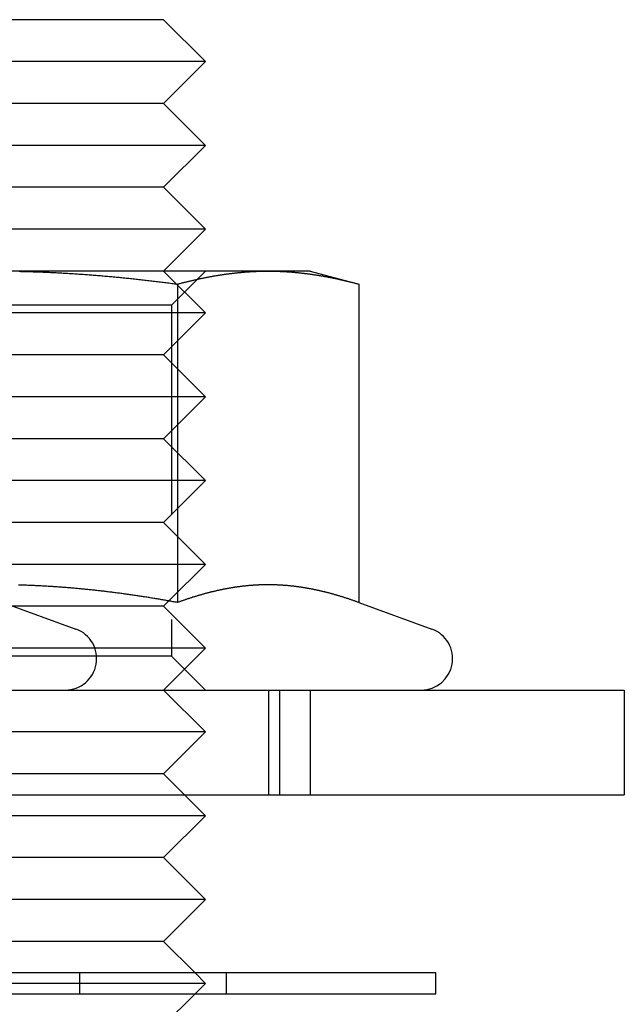
# Model space of a CAD drawing. Extents: x -94 to 318, y -224 to 81.
# Drawn here: x 78 to 92, y -163 to -139 of the extents above; entities that cross this region are included whole.
import ezdxf

# ---------------------------------------------------------------- set-up
doc = ezdxf.new("R2010")
doc.units = 0
doc.header["$LTSCALE"] = 20
doc.linetypes.add('VERDECKT', pattern=[0.375, 0.25, -0.125])
doc.layers.get('0').update_dxf_attribs({"linetype": 'CONTINUOUS'})
doc.layers.add('STEMPEL', color=3, linetype='CONTINUOUS')

# ---------------------------------------------------------------- blocks, each defined once
blk = doc.blocks.new('A$C3306CCEF')
at = {"color": 3, "linetype": 'CONTINUOUS'}
for p, q in [((81.5, 23), (73.5, 23)), ((81.5, 23), (82.5, 22)), ((82.5, 22), (72.5, 22)), ((81.5, 21), (82.5, 22)), ((81.5, 21), (73.5, 21)), ((81.5, 21), (82.5, 20)), ((82.5, 20), (72.5, 20)), ((81.5, 19), (82.5, 20)), ((81.5, 19), (73.5, 19)), ((81.5, 19), (82.5, 18)), ((82.5, 18), (72.5, 18)), ((81.5, 17), (82.5, 18)), ((83.99519, 17), (77.5, 17)), ((85, 17), (83.99519, 17)), ((85, 17), (86.16025, 16.68911)), ((81.83013, 16.68911), (81.83013, 9.09036)), ((86.16025, 16.68911), (86.16025, 9.09036)), ((81.62671, 9.12671), (81.62671, 9.12671)), ((86.16025, 9.09036), (87.90652, 8.45477)), ((73.47056, 7), (90.44113, 7)), ((90.44113, 7), (92.5, 7)), ((92.5, 7), (92.5, 4.5)), ((73.47056, 4.5), (90.44113, 4.5)), ((82, 4.5), (82.5, 4)), ((90.44113, 4.5), (92.5, 4.5)), ((82.5, 4), (72.5, 4)), ((81.5, 3), (82.5, 4)), ((81.5, 3), (73.5, 3)), ((81.5, 3), (82.5, 2)), ((82.5, 2), (72.5, 2)), ((81.5, 1), (82.5, 2)), ((81.5, 1), (73.5, 1)), ((81.5, 1), (82.25, 0.25)), ((88, 0.25), (67, 0.25)), ((88, -0.25), (88, 0.25)), ((67, -0.25), (88, -0.25)), ((81.5, -1), (82.25, -0.25))]:
    blk.add_line(p, q, dxfattribs=at)
at = {"color": 1, "linetype": 'VERDECKT'}
for p, q in [((81.5, 17), (82.5, 16)), ((81.688, 16.188), (82.5, 17)), ((82.5, 16), (72.5, 16)), ((81.688, 16.188), (73.312, 16.188)), ((81.5, 15), (82.5, 16)), ((81.688, 16.188), (81.688, 7.812)), ((81.5, 15), (73.5, 15)), ((81.5, 15), (82.5, 14)), ((82.5, 14), (72.5, 14)), ((81.5, 13), (82.5, 14)), ((81.5, 13), (73.5, 13)), ((81.5, 13), (82.5, 12)), ((82.5, 12), (72.5, 12)), ((81.5, 11), (82.5, 12)), ((81.5, 11), (73.5, 11)), ((81.5, 11), (82.5, 10)), ((82.5, 10), (72.5, 10)), ((81.62671, 9.12671), (82.5, 10)), ((81.5, 9), (73.5, 9)), ((77.66025, 9.09036), (79.40652, 8.45477)), ((81.5, 9), (81.62671, 9.12671)), ((81.5, 9), (82.5, 8)), ((82.5, 8), (72.5, 8)), ((81.5, 7), (82.5, 8)), ((81.688, 7.812), (73.312, 7.812)), ((81.688, 7.812), (82.5, 7)), ((81.5, 7), (82.5, 6)), ((84, 7), (84, 4.5)), ((84.26352, 7), (84.26352, 4.5)), ((85, 7), (85, 4.5)), ((82.5, 6), (72.5, 6)), ((81.5, 5), (82.5, 6)), ((81.5, 5), (73.5, 5)), ((81.5, 5), (82, 4.5)), ((79.5, -0.25), (79.5, 0.25)), ((82.25, 0.25), (82.5, 0)), ((83, -0.25), (83, 0.25)), ((82.5, 0), (72.5, 0)), ((82.25, -0.25), (82.5, 0))]:
    blk.add_line(p, q, dxfattribs=at)
at = {"color": 3}
for points in [[(78.0465, 16.9945, 0), (78.0806, 16.9938, 0), (78.1148, 16.993, 0), (78.1489, 16.9922, 0), (78.1831, 16.9914, 0), (78.2172, 16.9905, 0), (78.2513, 16.9896, 0), (78.2855, 16.9887, 0), (78.3196, 16.9877, 0), (78.3538, 16.9866, 0), (78.3879, 16.9855, 0), (78.422, 16.9844, 0), (78.4562, 16.9833, 0), (78.4903, 16.9821, 0), (78.5244, 16.9808, 0), (78.5585, 16.9796, 0), (78.5927, 16.9782, 0), (78.6268, 16.9769, 0), (78.6609, 16.9755, 0), (78.695, 16.974, 0), (78.7292, 16.9726, 0), (78.7633, 16.971, 0), (78.7974, 16.9695, 0), (78.8315, 16.9679, 0), (78.8657, 16.9663, 0), (78.8998, 16.9646, 0), (78.9339, 16.9629, 0), (78.968, 16.9611, 0), (79.0021, 16.9593, 0), (79.0362, 16.9575, 0), (79.0703, 16.9556, 0), (79.1045, 16.9537, 0), (79.1386, 16.9518, 0), (79.1727, 16.9498, 0), (79.2068, 16.9478, 0), (79.2409, 16.9457, 0), (79.275, 16.9437, 0), (79.3091, 16.9415, 0), (79.3432, 16.9394, 0), (79.3773, 16.9372, 0), (79.4114, 16.9349, 0), (79.4455, 16.9326, 0), (79.4796, 16.9303, 0), (79.5137, 16.928, 0), (79.5478, 16.9256, 0), (79.5819, 16.9232, 0), (79.616, 16.9207, 0), (79.6501, 16.9182, 0), (79.6842, 16.9157, 0), (79.7183, 16.9131, 0), (79.7524, 16.9105, 0), (79.7864, 16.9079, 0), (79.8205, 16.9052, 0), (79.8546, 16.9025, 0), (79.8887, 16.8997, 0), (79.9228, 16.897, 0), (79.9569, 16.8941, 0), (79.991, 16.8913, 0), (80.0251, 16.8884, 0), (80.0591, 16.8855, 0), (80.0932, 16.8825, 0), (80.1273, 16.8795, 0), (80.1614, 16.8765, 0), (80.1955, 16.8735, 0), (80.2295, 16.8704, 0), (80.2636, 16.8672, 0), (80.2977, 16.8641, 0), (80.3318, 16.8609, 0), (80.3658, 16.8577, 0), (80.3999, 16.8544, 0), (80.434, 16.8511, 0), (80.468, 16.8478, 0), (80.5021, 16.8444, 0), (80.5362, 16.8411, 0), (80.5702, 16.8376, 0), (80.6043, 16.8342, 0), (80.6384, 16.8307, 0), (80.6724, 16.8272, 0), (80.7065, 16.8236, 0), (80.7406, 16.82, 0), (80.7746, 16.8164, 0), (80.8087, 16.8128, 0), (80.8428, 16.8091, 0), (80.8768, 16.8054, 0), (80.9109, 16.8016, 0), (80.9449, 16.7978, 0), (80.979, 16.794, 0), (81.013, 16.7902, 0), (81.0471, 16.7863, 0), (81.0812, 16.7824, 0), (81.1152, 16.7785, 0), (81.1493, 16.7745, 0), (81.1833, 16.7706, 0), (81.2174, 16.7665, 0), (81.2514, 16.7625, 0), (81.2855, 16.7584, 0), (81.3195, 16.7543, 0), (81.3536, 16.7502, 0), (81.3876, 16.746, 0), (81.4216, 16.7418, 0), (81.4557, 16.7375, 0), (81.4897, 16.7333, 0), (81.5238, 16.729, 0), (81.5578, 16.7247, 0), (81.5919, 16.7203, 0), (81.6259, 16.716, 0), (81.6599, 16.7116, 0), (81.694, 16.7071, 0), (81.728, 16.7027, 0), (81.7621, 16.6982, 0), (81.7961, 16.6937, 0), (81.8301, 16.6891, 0)], [(81.8301, 16.6891, 0), (81.8472, 16.6937, 0), (81.8642, 16.6982, 0), (81.8813, 16.7027, 0), (81.8983, 16.7072, 0), (81.9154, 16.7116, 0), (81.9324, 16.716, 0), (81.9495, 16.7204, 0), (81.9665, 16.7247, 0), (81.9836, 16.7291, 0), (82.0006, 16.7334, 0), (82.0177, 16.7376, 0), (82.0347, 16.7419, 0), (82.0517, 16.7461, 0), (82.0688, 16.7502, 0), (82.0858, 16.7544, 0), (82.1029, 16.7585, 0), (82.1199, 16.7626, 0), (82.137, 16.7666, 0), (82.154, 16.7707, 0), (82.1711, 16.7747, 0), (82.1881, 16.7786, 0), (82.2052, 16.7826, 0), (82.2222, 16.7865, 0), (82.2393, 16.7903, 0), (82.2563, 16.7942, 0), (82.2734, 16.798, 0), (82.2904, 16.8018, 0), (82.3075, 16.8055, 0), (82.3245, 16.8092, 0), (82.3416, 16.8129, 0), (82.3586, 16.8166, 0), (82.3757, 16.8202, 0), (82.3927, 16.8238, 0), (82.4098, 16.8273, 0), (82.4268, 16.8308, 0), (82.4438, 16.8343, 0), (82.4609, 16.8378, 0), (82.4779, 16.8412, 0), (82.495, 16.8446, 0), (82.512, 16.848, 0), (82.5291, 16.8513, 0), (82.5461, 16.8546, 0), (82.5632, 16.8578, 0), (82.5802, 16.861, 0), (82.5973, 16.8642, 0), (82.6143, 16.8674, 0), (82.6314, 16.8705, 0), (82.6484, 16.8736, 0), (82.6655, 16.8767, 0), (82.6825, 16.8797, 0), (82.6996, 16.8827, 0), (82.7166, 16.8856, 0), (82.7337, 16.8885, 0), (82.7507, 16.8914, 0), (82.7678, 16.8943, 0), (82.7848, 16.8971, 0), (82.8018, 16.8999, 0), (82.8189, 16.9026, 0), (82.8359, 16.9053, 0), (82.853, 16.908, 0), (82.87, 16.9106, 0), (82.8871, 16.9132, 0), (82.9041, 16.9158, 0), (82.9212, 16.9183, 0), (82.9382, 16.9208, 0), (82.9553, 16.9233, 0), (82.9723, 16.9257, 0), (82.9894, 16.9281, 0), (83.0064, 16.9304, 0), (83.0235, 16.9328, 0), (83.0405, 16.935, 0), (83.0576, 16.9373, 0), (83.0746, 16.9395, 0), (83.0917, 16.9416, 0), (83.1087, 16.9438, 0), (83.1258, 16.9458, 0), (83.1428, 16.9479, 0), (83.1599, 16.9499, 0), (83.1769, 16.9519, 0), (83.1939, 16.9538, 0), (83.211, 16.9557, 0), (83.228, 16.9576, 0), (83.2451, 16.9594, 0), (83.2621, 16.9612, 0), (83.2792, 16.9629, 0), (83.2962, 16.9647, 0), (83.3133, 16.9663, 0), (83.3303, 16.968, 0), (83.3474, 16.9696, 0), (83.3644, 16.9711, 0), (83.3815, 16.9726, 0), (83.3985, 16.9741, 0), (83.4156, 16.9755, 0), (83.4326, 16.9769, 0), (83.4497, 16.9783, 0), (83.4667, 16.9796, 0), (83.4838, 16.9809, 0), (83.5008, 16.9821, 0), (83.5179, 16.9833, 0), (83.5349, 16.9845, 0), (83.5519, 16.9856, 0), (83.569, 16.9867, 0), (83.586, 16.9877, 0), (83.6031, 16.9887, 0), (83.6201, 16.9896, 0), (83.6372, 16.9905, 0), (83.6542, 16.9914, 0), (83.6713, 16.9922, 0), (83.6883, 16.993, 0), (83.7054, 16.9938, 0), (83.7224, 16.9945, 0), (83.7395, 16.9952, 0), (83.7565, 16.9958, 0), (83.7736, 16.9964, 0), (83.7906, 16.9969, 0), (83.8077, 16.9974, 0), (83.8247, 16.9978, 0), (83.8418, 16.9982, 0), (83.8588, 16.9986, 0), (83.8759, 16.9989, 0), (83.8929, 16.9992, 0), (83.91, 16.9995, 0), (83.927, 16.9997, 0), (83.944, 16.9998, 0), (83.9611, 16.9999, 0), (83.9781, 17, 0), (83.9952, 17, 0)], [(83.9952, 17, 0), (84.0122, 17, 0), (84.0293, 16.9999, 0), (84.0463, 16.9998, 0), (84.0634, 16.9997, 0), (84.0804, 16.9995, 0), (84.0975, 16.9992, 0), (84.1145, 16.9989, 0), (84.1316, 16.9986, 0), (84.1486, 16.9982, 0), (84.1657, 16.9978, 0), (84.1827, 16.9974, 0), (84.1998, 16.9969, 0), (84.2168, 16.9964, 0), (84.2339, 16.9958, 0), (84.2509, 16.9952, 0), (84.268, 16.9945, 0), (84.285, 16.9938, 0), (84.302, 16.993, 0), (84.3191, 16.9922, 0), (84.3361, 16.9914, 0), (84.3532, 16.9905, 0), (84.3702, 16.9896, 0), (84.3873, 16.9887, 0), (84.4043, 16.9877, 0), (84.4214, 16.9867, 0), (84.4384, 16.9856, 0), (84.4555, 16.9845, 0), (84.4725, 16.9833, 0), (84.4896, 16.9821, 0), (84.5066, 16.9809, 0), (84.5237, 16.9796, 0), (84.5407, 16.9783, 0), (84.5578, 16.9769, 0), (84.5748, 16.9755, 0), (84.5919, 16.9741, 0), (84.6089, 16.9726, 0), (84.626, 16.9711, 0), (84.643, 16.9696, 0), (84.6601, 16.968, 0), (84.6771, 16.9663, 0), (84.6941, 16.9647, 0), (84.7112, 16.9629, 0), (84.7282, 16.9612, 0), (84.7453, 16.9594, 0), (84.7623, 16.9576, 0), (84.7794, 16.9557, 0), (84.7964, 16.9538, 0), (84.8135, 16.9519, 0), (84.8305, 16.9499, 0), (84.8476, 16.9479, 0), (84.8646, 16.9458, 0), (84.8817, 16.9438, 0), (84.8987, 16.9416, 0), (84.9158, 16.9395, 0), (84.9328, 16.9373, 0), (84.9499, 16.935, 0), (84.9669, 16.9328, 0), (84.984, 16.9304, 0), (85.001, 16.9281, 0), (85.0181, 16.9257, 0), (85.0351, 16.9233, 0), (85.0522, 16.9208, 0), (85.0692, 16.9183, 0), (85.0862, 16.9158, 0), (85.1033, 16.9132, 0), (85.1203, 16.9106, 0), (85.1374, 16.908, 0), (85.1544, 16.9053, 0), (85.1715, 16.9026, 0), (85.1885, 16.8999, 0), (85.2056, 16.8971, 0), (85.2226, 16.8943, 0), (85.2397, 16.8914, 0), (85.2567, 16.8885, 0), (85.2738, 16.8856, 0), (85.2908, 16.8827, 0), (85.3079, 16.8797, 0), (85.3249, 16.8767, 0), (85.342, 16.8736, 0), (85.359, 16.8705, 0), (85.3761, 16.8674, 0), (85.3931, 16.8642, 0), (85.4102, 16.861, 0), (85.4272, 16.8578, 0), (85.4442, 16.8546, 0), (85.4613, 16.8513, 0), (85.4783, 16.848, 0), (85.4954, 16.8446, 0), (85.5124, 16.8412, 0), (85.5295, 16.8378, 0), (85.5465, 16.8343, 0), (85.5636, 16.8308, 0), (85.5806, 16.8273, 0), (85.5977, 16.8238, 0), (85.6147, 16.8202, 0), (85.6318, 16.8166, 0), (85.6488, 16.8129, 0), (85.6659, 16.8092, 0), (85.6829, 16.8055, 0), (85.7, 16.8018, 0), (85.717, 16.798, 0), (85.7341, 16.7942, 0), (85.7511, 16.7903, 0), (85.7682, 16.7865, 0), (85.7852, 16.7826, 0), (85.8023, 16.7786, 0), (85.8193, 16.7747, 0), (85.8363, 16.7707, 0), (85.8534, 16.7666, 0), (85.8704, 16.7626, 0), (85.8875, 16.7585, 0), (85.9045, 16.7544, 0), (85.9216, 16.7502, 0), (85.9386, 16.7461, 0), (85.9557, 16.7419, 0), (85.9727, 16.7376, 0), (85.9898, 16.7334, 0), (86.0068, 16.7291, 0), (86.0239, 16.7247, 0), (86.0409, 16.7204, 0), (86.058, 16.716, 0), (86.075, 16.7116, 0), (86.0921, 16.7072, 0), (86.1091, 16.7027, 0), (86.1262, 16.6982, 0), (86.1432, 16.6937, 0), (86.1603, 16.6891, 0)], [(81.8301, 9.09036, 0), (81.8031, 9.09527, 0), (81.7761, 9.10015, 0), (81.749, 9.10501, 0), (81.722, 9.10985, 0), (81.6949, 9.11467, 0), (81.6679, 9.11946, 0), (81.6408, 9.12423, 0), (81.6138, 9.12898, 0), (81.5867, 9.1337, 0), (81.5597, 9.1384, 0), (81.5326, 9.14307, 0), (81.5056, 9.14772, 0), (81.4785, 9.15235, 0), (81.4515, 9.15695, 0), (81.4244, 9.16153, 0), (81.3974, 9.16608, 0), (81.3703, 9.17061, 0), (81.3432, 9.17511, 0), (81.3162, 9.17959, 0), (81.2891, 9.18404, 0), (81.2621, 9.18847, 0), (81.235, 9.19287, 0), (81.2079, 9.19725, 0), (81.1808, 9.2016, 0), (81.1538, 9.20593, 0), (81.1267, 9.21023, 0), (81.0996, 9.21451, 0), (81.0726, 9.21876, 0), (81.0455, 9.22298, 0), (81.0184, 9.22718, 0), (80.9913, 9.23135, 0), (80.9643, 9.2355, 0), (80.9372, 9.23962, 0), (80.9101, 9.24371, 0), (80.883, 9.24777, 0), (80.8559, 9.25181, 0), (80.8288, 9.25583, 0), (80.8018, 9.25981, 0), (80.7747, 9.26377, 0), (80.7476, 9.2677, 0), (80.7205, 9.2716, 0), (80.6934, 9.27548, 0), (80.6663, 9.27933, 0), (80.6392, 9.28315, 0), (80.6122, 9.28694, 0), (80.5851, 9.29071, 0), (80.558, 9.29444, 0), (80.5309, 9.29815, 0), (80.5038, 9.30183, 0), (80.4767, 9.30549, 0), (80.4496, 9.30911, 0), (80.4225, 9.31271, 0), (80.3954, 9.31627, 0), (80.3683, 9.31981, 0), (80.3412, 9.32332, 0), (80.3141, 9.3268, 0), (80.287, 9.33025, 0), (80.2599, 9.33367, 0), (80.2328, 9.33707, 0), (80.2057, 9.34043, 0), (80.1786, 9.34376, 0), (80.1515, 9.34707, 0), (80.1244, 9.35034, 0), (80.0973, 9.35359, 0), (80.0702, 9.3568, 0), (80.0431, 9.35998, 0), (80.016, 9.36314, 0), (79.9889, 9.36626, 0), (79.9618, 9.36935, 0), (79.9347, 9.37242, 0), (79.9076, 9.37545, 0), (79.8805, 9.37845, 0), (79.8534, 9.38142, 0), (79.8263, 9.38436, 0), (79.7992, 9.38727, 0), (79.7721, 9.39014, 0), (79.745, 9.39299, 0), (79.7178, 9.3958, 0), (79.6907, 9.39858, 0), (79.6636, 9.40133, 0), (79.6365, 9.40405, 0), (79.6094, 9.40674, 0), (79.5823, 9.40939, 0), (79.5552, 9.41201, 0), (79.5281, 9.4146, 0), (79.501, 9.41716, 0), (79.4739, 9.41969, 0), (79.4468, 9.42218, 0), (79.4196, 9.42464, 0), (79.3925, 9.42706, 0), (79.3654, 9.42946, 0), (79.3383, 9.43182, 0), (79.3112, 9.43415, 0), (79.2841, 9.43644, 0), (79.257, 9.43871, 0), (79.2298, 9.44094, 0), (79.2027, 9.44314, 0), (79.1756, 9.4453, 0), (79.1485, 9.44743, 0), (79.1214, 9.44953, 0), (79.0942, 9.45159, 0), (79.0671, 9.45362, 0), (79.04, 9.45562, 0), (79.0129, 9.45759, 0), (78.9857, 9.45952, 0), (78.9586, 9.46142, 0), (78.9315, 9.46328, 0), (78.9044, 9.46511, 0), (78.8772, 9.46691, 0), (78.8501, 9.46867, 0), (78.823, 9.4704, 0), (78.7959, 9.4721, 0), (78.7687, 9.47376, 0), (78.7416, 9.47539, 0), (78.7145, 9.47698, 0), (78.6873, 9.47854, 0), (78.6602, 9.48007, 0), (78.6331, 9.48156, 0), (78.6059, 9.48301, 0), (78.5788, 9.48444, 0), (78.5517, 9.48583, 0), (78.5245, 9.48718, 0), (78.4974, 9.4885, 0), (78.4702, 9.48979, 0), (78.4431, 9.49104, 0), (78.416, 9.49225, 0), (78.3888, 9.49344, 0), (78.3617, 9.49458, 0), (78.3345, 9.4957, 0), (78.3074, 9.49677, 0), (78.2803, 9.49782, 0), (78.2531, 9.49882, 0), (78.226, 9.4998, 0), (78.1988, 9.50074, 0), (78.1717, 9.50164, 0), (78.1445, 9.50251, 0), (78.1174, 9.50334, 0), (78.0902, 9.50414, 0), (78.0631, 9.5049, 0), (78.0359, 9.50562, 0)], [(86.1603, 9.09036, 0), (86.1452, 9.09583, 0), (86.1301, 9.10128, 0), (86.115, 9.1067, 0), (86.0999, 9.11209, 0), (86.0848, 9.11745, 0), (86.0697, 9.12278, 0), (86.0546, 9.12808, 0), (86.0396, 9.13335, 0), (86.0245, 9.1386, 0), (86.0094, 9.14381, 0), (85.9943, 9.14899, 0), (85.9792, 9.15414, 0), (85.9641, 9.15926, 0), (85.949, 9.16435, 0), (85.9339, 9.16941, 0), (85.9189, 9.17443, 0), (85.9038, 9.17943, 0), (85.8887, 9.1844, 0), (85.8736, 9.18933, 0), (85.8585, 9.19423, 0), (85.8434, 9.1991, 0), (85.8283, 9.20394, 0), (85.8132, 9.20875, 0), (85.7982, 9.21352, 0), (85.7831, 9.21826, 0), (85.768, 9.22297, 0), (85.7529, 9.22765, 0), (85.7378, 9.23229, 0), (85.7227, 9.23691, 0), (85.7076, 9.24148, 0), (85.6925, 9.24603, 0), (85.6775, 9.25054, 0), (85.6624, 9.25502, 0), (85.6473, 9.25946, 0), (85.6322, 9.26387, 0), (85.6171, 9.26825, 0), (85.602, 9.27259, 0), (85.5869, 9.2769, 0), (85.5718, 9.28117, 0), (85.5568, 9.28541, 0), (85.5417, 9.28962, 0), (85.5266, 9.29379, 0), (85.5115, 9.29792, 0), (85.4964, 9.30202, 0), (85.4813, 9.30609, 0), (85.4662, 9.31012, 0), (85.4511, 9.31411, 0), (85.4361, 9.31807, 0), (85.421, 9.32199, 0), (85.4059, 9.32587, 0), (85.3908, 9.32972, 0), (85.3757, 9.33354, 0), (85.3606, 9.33731, 0), (85.3455, 9.34105, 0), (85.3304, 9.34476, 0), (85.3154, 9.34842, 0), (85.3003, 9.35205, 0), (85.2852, 9.35565, 0), (85.2701, 9.3592, 0), (85.255, 9.36272, 0), (85.2399, 9.3662, 0), (85.2248, 9.36964, 0), (85.2097, 9.37305, 0), (85.1947, 9.37641, 0), (85.1796, 9.37974, 0), (85.1645, 9.38303, 0), (85.1494, 9.38628, 0), (85.1343, 9.38949, 0), (85.1192, 9.39266, 0), (85.1041, 9.3958, 0), (85.089, 9.39889, 0), (85.074, 9.40195, 0), (85.0589, 9.40497, 0), (85.0438, 9.40794, 0), (85.0287, 9.41088, 0), (85.0136, 9.41377, 0), (84.9985, 9.41663, 0), (84.9834, 9.41945, 0), (84.9683, 9.42222, 0), (84.9532, 9.42496, 0), (84.9382, 9.42765, 0), (84.9231, 9.4303, 0), (84.908, 9.43292, 0), (84.8929, 9.43549, 0), (84.8778, 9.43802, 0), (84.8627, 9.44051, 0), (84.8476, 9.44296, 0), (84.8325, 9.44537, 0), (84.8175, 9.44774, 0), (84.8024, 9.45006, 0), (84.7873, 9.45235, 0), (84.7722, 9.45459, 0), (84.7571, 9.4568, 0), (84.742, 9.45896, 0), (84.7269, 9.46108, 0), (84.7118, 9.46315, 0), (84.6968, 9.46519, 0), (84.6817, 9.46719, 0), (84.6666, 9.46914, 0), (84.6515, 9.47105, 0), (84.6364, 9.47292, 0), (84.6213, 9.47475, 0), (84.6062, 9.47653, 0), (84.5911, 9.47828, 0), (84.5761, 9.47998, 0), (84.561, 9.48164, 0), (84.5459, 9.48325, 0), (84.5308, 9.48483, 0), (84.5157, 9.48636, 0), (84.5006, 9.48785, 0), (84.4855, 9.48929, 0), (84.4704, 9.4907, 0), (84.4554, 9.49206, 0), (84.4403, 9.49338, 0), (84.4252, 9.49465, 0), (84.4101, 9.49588, 0), (84.395, 9.49707, 0), (84.3799, 9.49822, 0), (84.3648, 9.49932, 0), (84.3497, 9.50038, 0), (84.3347, 9.5014, 0), (84.3196, 9.50237, 0), (84.3045, 9.5033, 0), (84.2894, 9.50419, 0), (84.2743, 9.50503, 0), (84.2592, 9.50583, 0), (84.2441, 9.50658, 0), (84.229, 9.50729, 0), (84.214, 9.50796, 0), (84.1989, 9.50858, 0), (84.1838, 9.50916, 0), (84.1687, 9.5097, 0), (84.1536, 9.51019, 0), (84.1385, 9.51063, 0), (84.1234, 9.51104, 0), (84.1083, 9.51139, 0), (84.0933, 9.51171, 0), (84.0782, 9.51198, 0), (84.0631, 9.5122, 0), (84.048, 9.51238, 0), (84.0329, 9.51251, 0), (84.0178, 9.5126, 0), (84.0027, 9.51265, 0), (83.9876, 9.51265, 0), (83.9726, 9.5126, 0), (83.9575, 9.51251, 0), (83.9424, 9.51238, 0), (83.9273, 9.5122, 0), (83.9122, 9.51198, 0), (83.8971, 9.51171, 0), (83.882, 9.51139, 0), (83.8669, 9.51104, 0), (83.8519, 9.51063, 0), (83.8368, 9.51019, 0), (83.8217, 9.5097, 0), (83.8066, 9.50916, 0), (83.7915, 9.50858, 0), (83.7764, 9.50796, 0), (83.7613, 9.50729, 0), (83.7462, 9.50658, 0), (83.7312, 9.50583, 0), (83.7161, 9.50503, 0), (83.701, 9.50419, 0), (83.6859, 9.5033, 0), (83.6708, 9.50237, 0), (83.6557, 9.5014, 0), (83.6406, 9.50038, 0), (83.6255, 9.49932, 0), (83.6105, 9.49822, 0), (83.5954, 9.49707, 0), (83.5803, 9.49588, 0), (83.5652, 9.49465, 0), (83.5501, 9.49338, 0), (83.535, 9.49206, 0), (83.5199, 9.4907, 0), (83.5048, 9.48929, 0), (83.4898, 9.48785, 0), (83.4747, 9.48636, 0), (83.4596, 9.48483, 0), (83.4445, 9.48325, 0), (83.4294, 9.48164, 0), (83.4143, 9.47998, 0), (83.3992, 9.47828, 0), (83.3841, 9.47653, 0), (83.3691, 9.47475, 0), (83.354, 9.47292, 0), (83.3389, 9.47105, 0), (83.3238, 9.46914, 0), (83.3087, 9.46719, 0), (83.2936, 9.46519, 0), (83.2785, 9.46315, 0), (83.2634, 9.46108, 0), (83.2484, 9.45896, 0), (83.2333, 9.4568, 0), (83.2182, 9.45459, 0), (83.2031, 9.45235, 0), (83.188, 9.45006, 0), (83.1729, 9.44774, 0), (83.1578, 9.44537, 0), (83.1427, 9.44296, 0), (83.1277, 9.44051, 0), (83.1126, 9.43802, 0), (83.0975, 9.43549, 0), (83.0824, 9.43292, 0), (83.0673, 9.4303, 0), (83.0522, 9.42765, 0), (83.0371, 9.42496, 0), (83.022, 9.42222, 0), (83.007, 9.41945, 0), (82.9919, 9.41663, 0), (82.9768, 9.41377, 0), (82.9617, 9.41088, 0), (82.9466, 9.40794, 0), (82.9315, 9.40497, 0), (82.9164, 9.40195, 0), (82.9013, 9.39889, 0), (82.8863, 9.3958, 0), (82.8712, 9.39266, 0), (82.8561, 9.38949, 0), (82.841, 9.38628, 0), (82.8259, 9.38303, 0), (82.8108, 9.37974, 0), (82.7957, 9.37641, 0), (82.7806, 9.37305, 0), (82.7656, 9.36964, 0), (82.7505, 9.3662, 0), (82.7354, 9.36272, 0), (82.7203, 9.3592, 0), (82.7052, 9.35565, 0), (82.6901, 9.35205, 0), (82.675, 9.34842, 0), (82.6599, 9.34476, 0), (82.6449, 9.34105, 0), (82.6298, 9.33731, 0), (82.6147, 9.33354, 0), (82.5996, 9.32972, 0), (82.5845, 9.32587, 0), (82.5694, 9.32199, 0), (82.5543, 9.31807, 0), (82.5392, 9.31411, 0), (82.5242, 9.31012, 0), (82.5091, 9.30609, 0), (82.494, 9.30202, 0), (82.4789, 9.29792, 0), (82.4638, 9.29379, 0), (82.4487, 9.28962, 0), (82.4336, 9.28541, 0), (82.4185, 9.28117, 0), (82.4035, 9.2769, 0), (82.3884, 9.27259, 0), (82.3733, 9.26825, 0), (82.3582, 9.26387, 0), (82.3431, 9.25946, 0), (82.328, 9.25502, 0), (82.3129, 9.25054, 0), (82.2978, 9.24603, 0), (82.2828, 9.24148, 0), (82.2677, 9.23691, 0), (82.2526, 9.23229, 0), (82.2375, 9.22765, 0), (82.2224, 9.22297, 0), (82.2073, 9.21826, 0), (82.1922, 9.21352, 0), (82.1771, 9.20875, 0), (82.1621, 9.20394, 0), (82.147, 9.1991, 0), (82.1319, 9.19423, 0), (82.1168, 9.18933, 0), (82.1017, 9.1844, 0), (82.0866, 9.17943, 0), (82.0715, 9.17443, 0), (82.0564, 9.16941, 0), (82.0414, 9.16435, 0), (82.0263, 9.15926, 0), (82.0112, 9.15414, 0), (81.9961, 9.14899, 0), (81.981, 9.14381, 0), (81.9659, 9.1386, 0), (81.9508, 9.13335, 0), (81.9357, 9.12808, 0), (81.9207, 9.12278, 0), (81.9056, 9.11745, 0), (81.8905, 9.11209, 0), (81.8754, 9.1067, 0), (81.8603, 9.10128, 0), (81.8452, 9.09583, 0), (81.8301, 9.09036, 0)]]:
    blk.add_polyline3d(points, dxfattribs=at)
at = {"color": 1, "linetype": 'VERDECKT'}
blk.add_arc((79.15, 7.75), 0.75, 270, 70, dxfattribs=at)
at = {"color": 3, "linetype": 'CONTINUOUS'}
blk.add_arc((87.65, 7.75), 0.75, 270, 70, dxfattribs=at)

msp = doc.modelspace()

# ---------------------------------------------------------------- block references
at = {"layer": 'STEMPEL'}
msp.add_blockref('A$C3306CCEF', (0, -162.25), dxfattribs=at)

doc.saveas('drawing.dxf')
